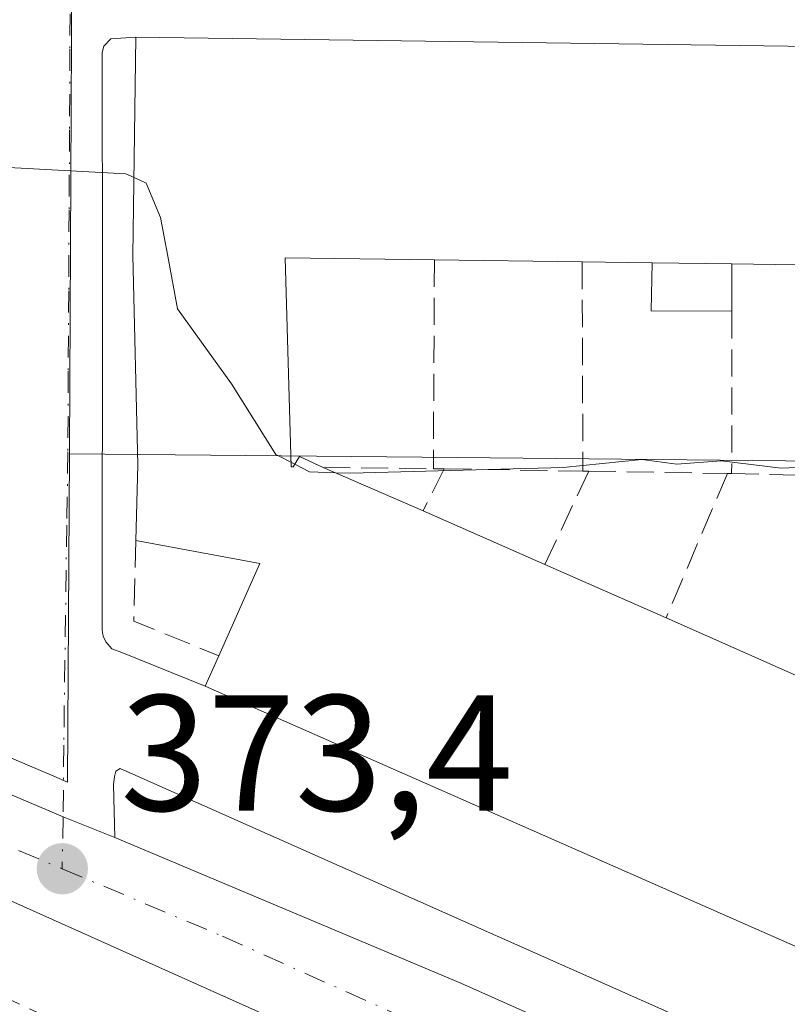
# Model space of a CAD drawing. Units: metres. Extents: x 612185 to 615675, y 4646046 to 4648415.
# Drawn here: x 612933 to 612980, y 4647778 to 4647838 of the extents above; entities that cross this region are included whole.
import ezdxf

# ---------------------------------------------------------------- set-up
doc = ezdxf.new("R2010")
doc.units = ezdxf.units.M
doc.header["$MEASUREMENT"] = 0
for name, pattern in [('DGN Style 2', [1.6480167562047852, 0.988810053722871, -0.6592067024819142]), ('DGN Style 3', [2.307223458686699, 1.648016756204785, -0.6592067024819142]), ('DGN Style 4', [2.6384748266838614, 1.318413404963828, -0.6592067024819142, 0.001648016756204785, -0.6592067024819142])]:
    doc.linetypes.add(name, pattern=pattern)
for name, color, linetype, lineweight in [('Alambrada', 7, 'DGN Style 2', 0), ('Carretera de calzada única Cxs', 7, 'Continuous', 13), ('Carretera de calzada única eje', 7, 'DGN Style 4', 0), ('Corriente artificial lineal', 4, 'DGN Style 3', 13), ('Curva de nivel normal', 30, 'Continuous', 0), ('Edificación Cxs', 1, 'Continuous', 13), ('Edificación ligera Cxs', 1, 'Continuous', 0), ('Elemento construido', 1, 'Continuous', 0), ('Muro lineal', 1, 'DGN Style 3', 13), ('Núcleo urbano CxS', 7, 'Continuous', 0), ('Punto de cota en terreno', 7, 'Continuous', 0), ('Rótulo de punto de cota en terreno', 7, 'Continuous', 0), ('Vía urbana Cxs', 4, 'Continuous', 0), ('Vía urbana eje', 4, 'DGN Style 4', 0)]:
    doc.layers.add(name, color=color, linetype=linetype, lineweight=lineweight)
doc.styles.add('Style-Arial', font='txt')

# ---------------------------------------------------------------- blocks, each defined once
blk = doc.blocks.new('5PATER')
at = {"layer": 'Núcleo urbano CxS', "linetype": 'Continuous', "lineweight": 0}
h = blk.add_hatch(color=51, dxfattribs=at)
edge = h.paths.add_edge_path()
edge.add_ellipse((0, 0), major_axis=(-0.1095731443231308, -0.1110710700762829), ratio=0.9994222409660322, start_angle=0, end_angle=360)
blk = doc.blocks.new('*U27')
at = {"layer": 'Vía urbana Cxs', "color": 4, "linetype": 'Continuous', "lineweight": 0}
for points in [[(613032.1300999997, 4647751.4001, 373.2741999999998), (612939.0201000003, 4647792.7601, 373.1726000000053), (612938.7701000003, 4647792.610099999, 373.1652000000031), (612938.6801000005, 4647792.270099999, 373.1670000000013), (612938.6201, 4647791.780099999, 373.1768000000012), (612938.6901000004, 4647788.5701, 373.2412999999942), (612935.5641000001, 4647789.826099999, 373.2569999999978), (612925.9676999999, 4647793.895, 373.4198999999935)], [(613030.6501000002, 4647835.9001, 371.0295000000042), (612982.5000999998, 4647836.5601, 372.1613999999972), (612939.9801000003, 4647837.140100001, 371.0476999999955), (612938.4600999998, 4647837.040100001, 370.2792000000045), (612938.0301000001, 4647836.610099999, 370.1542000000045), (612937.9401000004, 4647836.210100001, 370.1950999999972), (612937.9600999998, 4647822.860099999, 371.4688000000024), (612937.9301000005, 4647801.1601, 372.9210000000021), (612938.0000999998, 4647800.790100001, 372.9566999999952), (612938.1501000002, 4647800.450099999, 373.0139999999956), (612938.5201000003, 4647800.030099999, 373.1358000000037), (612939.1300999997, 4647799.800100001, 373.3162000000011), (612944.1901000004, 4647797.770099999, 375.5849000000017), (612983.4401000004, 4647780.470100001, 377.1275000000023), (613025.5701000001, 4647761.920100001, 375.7378000000026)]]:
    blk.add_polyline3d(points, dxfattribs=at)

msp = doc.modelspace()

# ---------------------------------------------------------------- linework, layer by layer
at = {"layer": 'Alambrada', "color": 7, "linetype": 'DGN Style 2', "lineweight": 0}
msp.add_polyline3d([(612997.0601000005, 4647724.2301, 373.7828000000009), (612972.2301000003, 4647725.0101, 375.7048999999971), (612962.1401000004, 4647724.940099999, 375.0326000000059), (612957.7100999998, 4647725.1501, 374.6766000000061), (612956.5301000001, 4647725.210100001, 374.7041000000027), (612956.2100999998, 4647725.460100001, 374.7059000000008), (612955.5701000001, 4647725.940099999, 374.7032000000036), (612951.0301000001, 4647734.110099999, 374.7094999999972), (612938.6700999998, 4647751.600099999, 374.7358999999997), (612922.1101000002, 4647777.550100001, 375.3368999999948), (612915.0500999996, 4647782.870100001, 376.6817000000011), (612916.7801000001, 4647785.7501, 375.077099999995), (612927.5500999996, 4647781.0001, 374.2161000000052), (613002.6101000002, 4647745.5701, 373.6297999999952), (612997.0601000005, 4647724.2301, 373.7828000000009)], dxfattribs=at)
at = {"layer": 'Carretera de calzada única Cxs', "color": 7, "linetype": 'Continuous', "lineweight": 13, "extrusion": (-0.1828422353115919, -0.4658893609162681, 0.8657458174148414), "elevation": -2277103.194710307, "flags": 128}
msp.add_lwpolyline([(-1127423.452452357, 3939718.755345766), (-1127413.032882494, 3939718.4298608), (-1127409.664103126, 3939718.398491162)], dxfattribs=at)
at = {"layer": 'Carretera de calzada única Cxs', "color": 7, "linetype": 'Continuous', "lineweight": 13, "extrusion": (0.1290201056344995, 0.2926318743758752, 0.9474810807827904), "elevation": 1439526.134585622, "flags": 128}
msp.add_lwpolyline([(1314187.736251145, -4263602.663383966), (1314164.949591273, -4263603.081754992), (1314087.666011544, -4263602.779702368)], dxfattribs=at)
at = {"layer": 'Carretera de calzada única Cxs', "color": 7, "linetype": 'Continuous', "lineweight": 13}
for points in [[(612788.4301000005, 4647833.540100001, 376.4309000000067), (612793.7801000001, 4647831.0801, 376.1839999999939), (612794.9999000002, 4647830.6165, 375.7456999999995), (612795.5604999998, 4647830.5253, 375.6021000000038), (612800.5800999999, 4647828.9801, 374.5629999999946), (612808.2100999998, 4647827.690099999, 374.4670999999944), (612814.1801000005, 4647827.390100001, 374.6214000000036), (612830.9001000002, 4647826.460100001, 374.7026999999944), (612842.5701000001, 4647825.140100001, 374.4885999999969), (612855.4200999998, 4647822.620100001, 374.5454000000027), (612865.6201, 4647819.780099999, 374.3225999999996), (612872.9901000002, 4647817.2301, 374.5090999999957), (612880.5000999998, 4647814.190099999, 374.1006999999955), (612896.9401000004, 4647806.630100001, 373.912599999996), (612919.8000999996, 4647796.5101, 373.6425000000018), (612925.9676999999, 4647793.895, 373.4198999999935), (612935.5641000001, 4647789.826099999, 373.2569999999978), (612938.6901000004, 4647788.5701, 373.2412999999942), (612959.7001, 4647779.7401, 373.1074999999983), (613030.3000999996, 4647748.300100001, 373.2041000000027)], [(613163.8201000001, 4647681.4801, 376.1024000000034), (613138.5193999996, 4647692.734200001, 375.3068999999959), (613130.5701000001, 4647696.270099999, 375.1126999999979), (613124.1869000001, 4647699.111500001, 374.9725999999937), (613056.2100999998, 4647729.370100001, 373.6394), (613020.5701000001, 4647745.2301, 373.047900000005), (612930.7901, 4647785.4301, 373.5200000000041), (612893.9101, 4647801.380100001, 377.145199999999), (612883.0100999996, 4647806.100099999, 380.7234000000026), (612863.5800999999, 4647813.710100001, 374.5773999999947), (612854.5900999998, 4647816.390100001, 374.9930000000023), (612843.9600999998, 4647818.9101, 375.2678000000014), (612827.0301000001, 4647821.280099999, 375.1601999999984), (612816.6700999998, 4647822.220100001, 374.8659000000043), (612810.7500999998, 4647822.5601, 374.9946000000054), (612804.8701, 4647823.300100001, 374.7231999999931), (612801.5707, 4647824.0329, 374.6208000000042), (612795.2301000003, 4647825.450099999, 374.7260999999999), (612794.0505999997, 4647825.968400001, 374.7719999999972), (612789.2001, 4647828.100099999, 375.1497999999993)], [(613124.1869000001, 4647699.111500001, 374.9725999999937), (613056.2100999998, 4647729.370100001, 373.6394), (613020.5701000001, 4647745.2301, 373.047900000005), (612930.7901, 4647785.4301, 373.5200000000041), (612893.9101, 4647801.380100001, 377.145199999999), (612883.0100999996, 4647806.100099999, 380.7234000000026), (612863.5800999999, 4647813.710100001, 374.5773999999947), (612854.5900999998, 4647816.390100001, 374.9930000000023), (612843.9600999998, 4647818.9101, 375.2678000000014), (612827.0301000001, 4647821.280099999, 375.1601999999984), (612816.6700999998, 4647822.220100001, 374.8659000000043), (612810.7500999998, 4647822.5601, 374.9946000000054), (612804.8701, 4647823.300100001, 374.7231999999931)]]:
    msp.add_polyline3d(points, dxfattribs=at)
at = {"layer": 'Carretera de calzada única eje', "color": 7, "linetype": 'DGN Style 4', "lineweight": 0}
for points in [[(612802.0645000003, 4647826.2477, 374.5060999999987), (612802.7200999996, 4647826.140100001, 374.5108000000037), (612806.5301000001, 4647825.4901, 374.6085000000021), (612809.4700999996, 4647825.120100001, 374.7216000000044), (612812.4301000005, 4647824.960100001, 374.8364000000001), (612823.7901, 4647824.340100001, 374.7151000000013), (612828.9700999996, 4647823.870100001, 374.7648000000045), (612837.4301000005, 4647822.6801, 374.6953000000067), (612843.2600999996, 4647822.030099999, 374.7550000000047), (612849.6901000004, 4647820.7601, 374.6604999999981), (612855.0000999998, 4647819.5001, 374.5209999999934), (612860.1001000004, 4647818.0801, 374.4027999999962), (612864.6001000004, 4647816.7401, 374.4386999999988), (612868.2801000001, 4647815.470100001, 374.4287999999942), (612878.0000999998, 4647811.6601, 374.8907000000036), (612881.7500999998, 4647810.140100001, 376.3007999999973), (612889.9700999996, 4647806.360099999, 375.9505999999965), (612901.4001000002, 4647801.300100001, 374.4351000000024), (612925.2901, 4647790.970100001, 373.5181000000011), (612935.5000999998, 4647786.6801, 373.3233000000037)], [(612935.5000999998, 4647786.6801, 373.3233000000037), (612945.2401000002, 4647782.5801, 373.2041000000027), (612990.1300999997, 4647762.4801, 372.9327999999951), (613022.2001, 4647748.2601, 373.1159999999945), (613034.7001, 4647742.460100001, 373.2287999999971)]]:
    msp.add_polyline3d(points, dxfattribs=at)
at = {"layer": 'Corriente artificial lineal', "color": 4, "linetype": 'DGN Style 3', "lineweight": 13, "extrusion": (-0.009088861174204137, 0.00715510751327609, 0.999933096281461), "elevation": 28059.06536862215, "flags": 128}
msp.add_lwpolyline([(612933.6120386731, 4647637.256797492), (612715.2612411992, 4647809.139597366)], dxfattribs=at)
at = {"layer": 'Curva de nivel normal', "color": 30, "linetype": 'Continuous', "lineweight": 0, "elevation": 370, "flags": 128}
for points in [[(612931.4199999999, 4647828.876499999), (612932.2599999999, 4647829.2301), (612939.3700000001, 4647828.860099999), (612939.8644000003, 4647828.627)], [(612939.8644000003, 4647828.627), (612940.5999999996, 4647828.280099999), (612941.4800000006, 4647826.210100001), (612941.9117999999, 4647823.860400001)], [(612941.9117999999, 4647823.860400001), (612942.5, 4647820.6601), (612945.79, 4647816.110099999), (612948.4800000006, 4647811.8301), (612949.6248000005, 4647811.235200001)], [(612952.1042999999, 4647810.713300001), (612953.0300000003, 4647810.6801), (612965.9299999997, 4647811.040100001), (612970.7000000002, 4647811.520099999), (612972.8300000001, 4647811.2301), (612975.5099999999, 4647811.4301), (612979.1500000004, 4647811.0001), (612984.2999999998, 4647811.220100001), (612988.4100000003, 4647810.860099999), (612992.2999999998, 4647810.9901), (612995.1100000005, 4647810.220100001), (613000.3399999999, 4647809.640100001), (613009.4800000006, 4647809.9901), (613012.2981000004, 4647810.533600001)], [(612949.6248000005, 4647811.235200001), (612950.5199999996, 4647810.770099999), (612952.1042999999, 4647810.713300001)]]:
    msp.add_lwpolyline(points, dxfattribs=at)
at = {"layer": 'Edificación Cxs', "color": 1, "linetype": 'Continuous', "lineweight": 13, "elevation": 379.3785000000061, "flags": 128}
for points in [[(613025.5701000001, 4647761.920100001), (612983.4401000004, 4647780.470100001), (612944.1901000004, 4647797.770099999), (612945.0100999996, 4647799.610099999), (612947.4973999998, 4647805.206499999), (612939.9740000004, 4647806.604800001), (612940.0900999998, 4647811.190099999), (612939.8000999996, 4647823.890100001), (612939.9801000003, 4647837.140100001), (612982.5000999998, 4647836.5601), (613030.6501000002, 4647835.9001)], [(612982.7100999998, 4647823.300100001), (612976.1700999998, 4647823.390100001), (612971.3201000001, 4647823.460100001), (612967.0701000001, 4647823.5101), (612958.1001000004, 4647823.640100001), (612949.0500999996, 4647823.7601), (612949.4101, 4647811.0701), (612949.5201000003, 4647811.0701), (612949.9200999998, 4647811.700099999), (612951.3501000004, 4647811.040100001), (612957.4200999998, 4647808.4101), (612964.8000999996, 4647805.140100001), (612972.1700999998, 4647801.9101), (612979.5301000001, 4647798.6601), (612983.1501000002, 4647797.050100001)]]:
    msp.add_lwpolyline(points, dxfattribs=at)
at = {"layer": 'Edificación Cxs', "color": 1, "linetype": 'Continuous', "lineweight": 13, "extrusion": (-0.01367440820700754, -0.9999056051566587, 0.001338408190453731), "elevation": -4655779.503122286, "flags": 128}
msp.add_lwpolyline([(549326.1914074279, 6602.387033476502), (549368.7153630028, 6603.500734474012), (549416.8698861314, 6602.36883346021)], dxfattribs=at)
at = {"layer": 'Edificación Cxs', "color": 1, "linetype": 'Continuous', "lineweight": 13, "extrusion": (-0.0212839045678011, 0.0003084623886710208, 0.9997734244604142), "elevation": -11238.45428485616, "flags": 128}
msp.add_lwpolyline([(-4656218.120781709, 545434.376440848), (-4656218.120781709, 545425.4034658121)], dxfattribs=at)
at = {"layer": 'Edificación Cxs', "color": 1, "linetype": 'Continuous', "lineweight": 13, "extrusion": (0.0320966543402097, -0.0003776076865964417, 0.9994846983283938), "elevation": 18293.22981819641, "flags": 128}
msp.add_lwpolyline([(4654712.772888908, -557952.7355927374), (4654712.772888908, -557948.4831073172)], dxfattribs=at)
at = {"layer": 'Edificación Cxs', "color": 1, "linetype": 'Continuous', "lineweight": 13, "extrusion": (0.01111040155261201, -0.0001603563110812395, 0.9999382647259747), "elevation": 6439.174483804059, "flags": 128}
msp.add_lwpolyline([(612929.3290946523, 4647824.552419688), (612934.1793941489, 4647824.482419686)], dxfattribs=at)
at = {"layer": 'Edificación Cxs', "color": 1, "linetype": 'Continuous', "lineweight": 13, "extrusion": (0.0140581267395201, 0.9998265559029865, 0.01221585788014181), "elevation": 4655639.119135735, "flags": 128}
msp.add_lwpolyline([(-547580.1114150096, -56502.56863747881), (-547577.5611046721, -56502.90796279803), (-547571.0204857278, -56502.74785085107)], dxfattribs=at)
at = {"layer": 'Edificación Cxs', "color": 1, "linetype": 'Continuous', "lineweight": 13, "extrusion": (-0.01393828896325701, 0.006039159800334691, 0.9998846196685309), "elevation": 19901.76662225089, "flags": 128}
msp.add_lwpolyline([(612897.0510775174, 4647775.606484226), (612903.1218886628, 4647772.976436264)], dxfattribs=at)
at = {"layer": 'Edificación Cxs', "color": 1, "linetype": 'Continuous', "lineweight": 13, "extrusion": (-0.08194410151290808, 0.03630856529649779, 0.9959753271609455), "elevation": 118902.0246778987, "flags": 128}
msp.add_lwpolyline([(-4497666.565154012, -1317079.243952309), (-4497666.565154012, -1317071.139326658)], dxfattribs=at)
at = {"layer": 'Edificación Cxs', "color": 1, "linetype": 'Continuous', "lineweight": 13, "extrusion": (-0.5909258669609498, -0.1331750526449987, 0.7956576054493867), "elevation": -980876.3789731066, "flags": 128}
msp.add_lwpolyline([(-4399324.595070182, 1289018.067855836), (-4399329.507703759, 1289022.663836863), (-4399332.525831724, 1289013.825983261)], dxfattribs=at)
at = {"layer": 'Edificación Cxs', "color": 1, "linetype": 'Continuous', "lineweight": 13, "extrusion": (0.0607723277254195, -0.02663427660745326, 0.9977962414703875), "elevation": -86163.2049851524, "flags": 128}
msp.add_lwpolyline([(4502974.252568673, 1301390.560759643), (4502974.252568673, 1301382.496261393)], dxfattribs=at)
at = {"layer": 'Edificación Cxs', "color": 1, "linetype": 'Continuous', "lineweight": 13, "extrusion": (-0.0459786939937568, 0.02030309177608215, 0.9987360733261618), "elevation": 66557.3340539936, "flags": 128}
msp.add_lwpolyline([(-4499336.779657051, -1315042.312351277), (-4499336.779657051, -1315034.256543185)], dxfattribs=at)
at = {"layer": 'Edificación Cxs', "color": 1, "linetype": 'Continuous', "lineweight": 13, "extrusion": (-0.1823858306424712, -0.4092560105553108, 0.8940049924945651), "elevation": -2013595.733732155, "flags": 128}
msp.add_lwpolyline([(-1332065.70990029, 4018551.728992846), (-1332065.70990029, 4018553.982277595)], dxfattribs=at)
at = {"layer": 'Edificación Cxs', "color": 1, "linetype": 'Continuous', "lineweight": 13, "extrusion": (0.4031257820219258, 0.9151260116780754, 0.005829804404086586), "elevation": 4500416.431994226, "flags": 128}
msp.add_lwpolyline([(1312659.320285635, -25861.24920741453), (1312705.353310024, -25859.85948379833), (1312748.246810919, -25861.40211001287)], dxfattribs=at)
at = {"layer": 'Edificación Cxs', "color": 1, "linetype": 'Continuous', "lineweight": 13}
for points in [[(612939.9740000004, 4647806.604800001, 374.0249999999942), (612940.0900999998, 4647811.190099999, 374.899900000004), (612939.8000999996, 4647823.890100001, 373.0323000000063), (612939.9801000003, 4647837.140100001, 371.0476999999955)], [(612958.1001000004, 4647823.640100001, 374.093399999998), (612949.0500999996, 4647823.7601, 375.5804999999964), (612949.4101, 4647811.0701, 377.7629000000015), (612949.5201000003, 4647811.0701, 377.6857000000018), (612949.9200999998, 4647811.700099999, 377.037599999996), (612951.3501000004, 4647811.040100001, 376.4294999999984)]]:
    msp.add_polyline3d(points, dxfattribs=at)
at = {"layer": 'Edificación ligera Cxs', "color": 1, "linetype": 'Continuous', "lineweight": 0, "extrusion": (-0.009041704489060874, -0.6146739105707612, 0.7887295044840026), "elevation": -2862143.025911037, "flags": 128}
msp.add_lwpolyline([(544548.9443088716, 3672816.244247805), (544544.0345458275, 3672816.178040998), (544544.0514444088, 3672819.893593078)], dxfattribs=at)
at = {"layer": 'Edificación ligera Cxs', "color": 1, "linetype": 'Continuous', "lineweight": 0, "extrusion": (0.01111040155261201, -0.0001603563110812395, 0.9999382647259747), "elevation": 6439.174483804059, "flags": 128}
msp.add_lwpolyline([(612929.3290946523, 4647824.552419688), (612934.1793941489, 4647824.482419686)], dxfattribs=at)
at = {"layer": 'Edificación ligera Cxs', "color": 1, "linetype": 'Continuous', "lineweight": 0, "extrusion": (0, -0.6052059078335876, 0.7960689725917742), "elevation": -2812592.369629421, "flags": 128}
msp.add_lwpolyline([(612976.1700999998, 3700214.39484381), (612976.1700999998, 3700210.777066832)], dxfattribs=at)
at = {"layer": 'Edificación ligera Cxs', "color": 1, "linetype": 'Continuous', "lineweight": 0}
msp.add_3dface([(612976.1700999998, 4647823.390100001, 374.1478999999963), (612976.1700999998, 4647820.5101, 374.1478999999963), (612971.2600999996, 4647820.530099999, 374.1478999999963), (612971.3201000001, 4647823.460100001, 374.1478999999963)], dxfattribs=at)
at = {"layer": 'Elemento construido', "color": 1, "linetype": 'Continuous', "lineweight": 0}
for points in [[(612939.9801000003, 4647837.140100001, 371.0476999999955), (612938.4600999998, 4647837.040100001, 370.2792000000045), (612938.0301000001, 4647836.610099999, 370.1542000000045), (612937.9401000004, 4647836.210100001, 370.1950999999972), (612937.9600999998, 4647822.860099999, 371.4688000000024), (612937.9301000005, 4647801.1601, 372.9210000000021), (612938.0000999998, 4647800.790100001, 372.9566999999952), (612938.1501000002, 4647800.450099999, 373.0139999999956), (612938.5201000003, 4647800.030099999, 373.1358000000037), (612939.1300999997, 4647799.800100001, 373.3162000000011), (612944.1901000004, 4647797.770099999, 375.5849000000017)], [(613030.3000999996, 4647748.300100001, 373.2041000000027), (613032.1300999997, 4647751.4001, 373.2741999999998), (612939.0201000003, 4647792.7601, 373.1726000000053), (612938.7701000003, 4647792.610099999, 373.1652000000031), (612938.6801000005, 4647792.270099999, 373.1670000000013), (612938.6201, 4647791.780099999, 373.1768000000012), (612938.6901000004, 4647788.5701, 373.2412999999942), (612959.7001, 4647779.7401, 373.1074999999983), (613030.3000999996, 4647748.300100001, 373.2041000000027)]]:
    msp.add_polyline3d(points, dxfattribs=at)
at = {"layer": 'Muro lineal', "color": 1, "linetype": 'DGN Style 3', "lineweight": 13, "extrusion": (-0.000454679759187966, -0.09608898834474348, 0.9953726435788762), "elevation": -446511.0088868345, "flags": 128}
msp.add_lwpolyline([(590958.6276883271, 4629187.637285843), (590958.627688327, 4629174.898195577)], dxfattribs=at)
at = {"layer": 'Muro lineal', "color": 1, "linetype": 'DGN Style 3', "lineweight": 13, "extrusion": (0.0006712119509870761, -0.1704878361908349, 0.9853595522373971), "elevation": -791617.1377020341, "flags": 128}
msp.add_lwpolyline([(631260.6955264146, 4577427.704697696), (631260.6955264147, 4577414.815901523)], dxfattribs=at)
at = {"layer": 'Muro lineal', "color": 1, "linetype": 'DGN Style 3', "lineweight": 13, "extrusion": (-7.119747230136223e-05, -0.03502915720471444, 0.9993862882171475), "elevation": -162481.2014036548, "flags": 128}
msp.add_lwpolyline([(603528.1340419007, 4646216.640250427), (603528.1340419007, 4646206.794187457)], dxfattribs=at)
at = {"layer": 'Muro lineal', "color": 1, "linetype": 'DGN Style 3', "lineweight": 13, "extrusion": (0.4697269644723425, -0.005617063850592799, 0.8827938759649939), "elevation": 262145.035331298, "flags": 128}
msp.add_lwpolyline([(4654808.001619244, -491832.7076116923), (4654808.001619244, -491840.2863664735)], dxfattribs=at)
at = {"layer": 'Muro lineal', "color": 1, "linetype": 'DGN Style 3', "lineweight": 13, "extrusion": (0.3578239145248113, 0.7128523297713423, 0.6031613400523198), "elevation": 3532758.985307205, "flags": 128}
msp.add_lwpolyline([(1537260.969881059, -2671012.521500647), (1537260.969881059, -2671007.791047855)], dxfattribs=at)
at = {"layer": 'Muro lineal', "color": 1, "linetype": 'DGN Style 3', "lineweight": 13, "extrusion": (0.1678858251059319, 0, 0.9858064463820982), "elevation": 103274.5432771013, "flags": 128}
msp.add_lwpolyline([(4647810.960100001, -604196.0573248507), (4647810.960100001, -604195.3878222293)], dxfattribs=at)
at = {"layer": 'Muro lineal', "color": 1, "linetype": 'DGN Style 3', "lineweight": 13, "extrusion": (0.07928487155155022, -0.001412438336503182, 0.9968509989767779), "elevation": 42405.18851110927, "flags": 128}
msp.add_lwpolyline([(4657991.570024931, -528376.3444418171), (4657991.570024932, -528384.7923803828)], dxfattribs=at)
at = {"layer": 'Muro lineal', "color": 1, "linetype": 'DGN Style 3', "lineweight": 13, "extrusion": (0.2722449563901421, 0.5759809336342877, 0.7707974103549545), "elevation": 2844214.507473116, "flags": 128}
msp.add_lwpolyline([(1431978.701734638, -3440603.933881178), (1431978.701734638, -3440595.797544642)], dxfattribs=at)
at = {"layer": 'Muro lineal', "color": 1, "linetype": 'DGN Style 3', "lineweight": 13, "extrusion": (0.03913665976795361, 0, 0.9992338674515628), "elevation": 24361.2875603345, "flags": 128}
msp.add_lwpolyline([(4647810.8101, -612483.304071866), (4647810.8101, -612482.9437958464)], dxfattribs=at)
at = {"layer": 'Muro lineal', "color": 1, "linetype": 'DGN Style 3', "lineweight": 13, "extrusion": (0.0608096994611631, -0.001012289884003127, 0.9981488645090139), "elevation": 32940.82052117246, "flags": 128}
msp.add_lwpolyline([(4657369.512390442, -534507.9269573238), (4657369.512390442, -534516.3537216049)], dxfattribs=at)
at = {"layer": 'Muro lineal', "color": 1, "linetype": 'DGN Style 3', "lineweight": 13, "extrusion": (0.1863278769717499, 0.4387720973063488, 0.8790682390398304), "elevation": 2153870.75878633, "flags": 128}
msp.add_lwpolyline([(1252496.428220128, -3971143.041586069), (1252496.428220128, -3971132.215188292)], dxfattribs=at)
at = {"layer": 'Muro lineal', "color": 1, "linetype": 'DGN Style 3', "lineweight": 13, "extrusion": (0.00307690854835415, 0, 0.9999952663056886), "elevation": 2257.629397330335, "flags": 128}
msp.add_lwpolyline([(612972.105203376, 4647810.670100001), (612971.8452021454, 4647810.670100001)], dxfattribs=at)
at = {"layer": 'Muro lineal', "color": 1, "linetype": 'DGN Style 3', "lineweight": 13, "extrusion": (-0.01437794082347819, 0.0003485561398455926, 0.9998965713144005), "elevation": -6821.790696359129, "flags": 128}
msp.add_lwpolyline([(612918.1302765695, 4647813.330211676), (612926.3811304455, 4647813.130211664)], dxfattribs=at)
at = {"layer": 'Muro lineal', "color": 1, "linetype": 'DGN Style 3', "lineweight": 13, "extrusion": (-0.5371457017990057, -0.07821808480717564, 0.8398550031094362), "elevation": -692466.4769089541, "flags": 128}
msp.add_lwpolyline([(-4510975.668963752, 1072096.301466744), (-4510970.843201617, 1072095.315672077), (-4510968.021571561, 1072101.035160252)], dxfattribs=at)
at = {"layer": 'Núcleo urbano CxS', "color": 7, "linetype": 'Continuous', "lineweight": 0, "extrusion": (0.9903377153157565, 0.005957927919177776, 0.1385485933457204), "elevation": 634756.3827564757, "flags": 128}
msp.add_lwpolyline([(4644128.139036212, -88430.27103342094), (4644069.669080399, -88428.22873677022), (4644040.486521731, -88425.87228666368), (4644040.359327643, -88425.85605375339)], dxfattribs=at)
at = {"layer": 'Núcleo urbano CxS', "color": 7, "linetype": 'Continuous', "lineweight": 0, "extrusion": (0.02161606142903191, 0.02869508458008803, 0.9993544606440891), "elevation": 146990.9771467838, "flags": 128}
msp.add_lwpolyline([(2306966.943867946, -4078482.70795473), (2306951.260439416, -4078470.79728928), (2306886.668108424, -4078445.742860743)], dxfattribs=at)
msp.add_lwpolyline([(2306966.943867946, -4078482.70795473), (2306951.260439416, -4078470.79728928), (2306886.668108424, -4078445.742860743)], dxfattribs=at)
at = {"layer": 'Núcleo urbano CxS', "color": 7, "linetype": 'Continuous', "lineweight": 0}
for points in [[(613037.1716999998, 4647957.390900001, 364.7995999999985), (613037.1955000004, 4647922.2181, 365.9532000000036), (613037.1989000002, 4647898.297499999, 366.6539000000048), (613037.0711000003, 4647843.910300001, 368.678700000004), (613036.9524999997, 4647839.462099999, 368.7565000000032), (613036.8049, 4647834.952099999, 368.8361000000005), (613036.5299000005, 4647810.884099999, 369.9045000000042), (613029.1551000001, 4647810.9553, 369.1254999999946), (613025.4385000002, 4647810.9913, 369.0032000000065), (612986.7862999998, 4647811.3651, 369.7611000000034), (612981.4151, 4647811.4169, 369.8122000000003), (612959.5011, 4647811.628699999, 369.5124999999971), (612935.9375, 4647811.856699999, 371.5589999999939), (612935.9380999999, 4647811.983899999, 371.5427999999956), (612936.0899, 4647841.1679, 369.2091999999975), (612936.0210999995, 4647899.638499999, 367.186600000001), (612937.4886999996, 4647959.2521, 365.5436999999947)], [(612936.0210999995, 4647899.638499999, 367.186600000001), (612936.0899, 4647841.1679, 369.2091999999975), (612935.9380999999, 4647811.983899999, 371.5427999999956), (612935.9375, 4647811.856699999, 371.5589999999939), (612935.8350999998, 4647791.933499999, 373.1934999999939), (612934.9946999997, 4647792.290300001, 373.2100000000065), (612924.0752999998, 4647796.926300001, 373.2899000000034), (612912.4146999996, 4647801.8739, 373.3978999999963), (612868.8916999997, 4647820.346100001, 373.9851999999955), (612828.0635000002, 4647826.2761, 374.4758000000002), (612800.5302999998, 4647829.171499999, 374.3638999999966), (612813.6503, 4647857.593900001, 371.9838000000018), (612813.7363, 4647857.794500001, 371.9657000000007), (612824.7181000002, 4647881.576500001, 370.4134999999951), (612836.8957000002, 4647903.559900001, 369.0957000000053), (612859.5509000003, 4647928.8005, 367.2609999999986), (612916.2380999997, 4647900.186699999, 367.2609999999986)]]:
    msp.add_polyline3d(points, close=True, dxfattribs=at)
for points in [[(612935.9375, 4647811.856699999, 371.5589999999939), (612959.5011, 4647811.628699999, 369.5124999999971), (612981.4151, 4647811.4169, 369.8122000000003), (612986.7862999998, 4647811.3651, 369.7611000000034), (613025.4385000002, 4647810.9913, 369.0032000000065), (613029.1551000001, 4647810.9553, 369.1254999999946), (613036.5299000005, 4647810.884099999, 369.9045000000042), (613036.8049, 4647834.952099999, 368.8361000000005), (613036.9524999997, 4647839.462099999, 368.7565000000032), (613037.0711000003, 4647843.910300001, 368.678700000004), (613037.1989000002, 4647898.297499999, 366.6539000000048), (613037.1955000004, 4647922.2181, 365.9532000000036), (613037.1716999998, 4647957.390900001, 364.7995999999985)], [(613042.5532999998, 4647726.170100001, 373.3206000000064), (613002.6917000003, 4647723.252699999, 373.1962000000058), (612968.6337000001, 4647722.068299999, 373.9459999999963), (612954.3065, 4647724.0669, 374.725900000005), (612917.7796999998, 4647782.9301, 373.825800000006), (612912.4146999996, 4647801.8739, 373.3978999999963), (612924.0752999998, 4647796.926300001, 373.2899000000034), (612934.9946999997, 4647792.290300001, 373.2100000000065), (612935.8350999998, 4647791.933499999, 373.1934999999939), (612935.9375, 4647811.856699999, 371.5589999999939), (612959.5011, 4647811.628699999, 369.5124999999971), (612981.4151, 4647811.4169, 369.8122000000003), (612986.7862999998, 4647811.3651, 369.7611000000034), (613025.4385000002, 4647810.9913, 369.0032000000065)], [(612912.4146999996, 4647801.8739, 373.3978999999963), (612924.0752999998, 4647796.926300001, 373.2899000000034), (612934.9946999997, 4647792.290300001, 373.2100000000065), (612935.8350999998, 4647791.933499999, 373.1934999999939), (612935.9375, 4647811.856699999, 371.5589999999939)]]:
    msp.add_polyline3d(points, dxfattribs=at)
at = {"layer": 'Vía urbana Cxs', "color": 4, "linetype": 'Continuous', "lineweight": 0, "extrusion": (-0.01367440820700754, -0.9999056051566587, 0.001338408190453731), "elevation": -4655779.503122286, "flags": 128}
msp.add_lwpolyline([(549416.8698861314, 6602.36883346021), (549368.7153630028, 6603.500734474012), (549326.1914074279, 6602.387033476502)], dxfattribs=at)
at = {"layer": 'Vía urbana Cxs', "color": 4, "linetype": 'Continuous', "lineweight": 0, "extrusion": (0.4031257820219258, 0.9151260116780754, 0.005829804404086586), "elevation": 4500416.431994226, "flags": 128}
msp.add_lwpolyline([(1312748.246810919, -25861.40211001287), (1312705.353310024, -25859.85948379833), (1312659.320285635, -25861.24920741453)], dxfattribs=at)
at = {"layer": 'Vía urbana Cxs', "color": 4, "linetype": 'Continuous', "lineweight": 0, "extrusion": (-0.1828422353115919, -0.4658893609162681, 0.8657458174148414), "elevation": -2277103.194710307, "flags": 128}
msp.add_lwpolyline([(-1127423.452452357, 3939718.755345766), (-1127413.032882494, 3939718.4298608), (-1127409.664103126, 3939718.398491162)], dxfattribs=at)
at = {"layer": 'Vía urbana Cxs', "color": 4, "linetype": 'Continuous', "lineweight": 0}
for points in [[(612939.9801000003, 4647837.140100001, 371.0476999999955), (612938.4600999998, 4647837.040100001, 370.2792000000045), (612938.0301000001, 4647836.610099999, 370.1542000000045), (612937.9401000004, 4647836.210100001, 370.1950999999972), (612937.9600999998, 4647822.860099999, 371.4688000000024), (612937.9301000005, 4647801.1601, 372.9210000000021), (612938.0000999998, 4647800.790100001, 372.9566999999952), (612938.1501000002, 4647800.450099999, 373.0139999999956), (612938.5201000003, 4647800.030099999, 373.1358000000037), (612939.1300999997, 4647799.800100001, 373.3162000000011), (612944.1901000004, 4647797.770099999, 375.5849000000017)], [(613030.3000999996, 4647748.300100001, 373.2041000000027), (613032.1300999997, 4647751.4001, 373.2741999999998), (612939.0201000003, 4647792.7601, 373.1726000000053), (612938.7701000003, 4647792.610099999, 373.1652000000031), (612938.6801000005, 4647792.270099999, 373.1670000000013), (612938.6201, 4647791.780099999, 373.1768000000012), (612938.6901000004, 4647788.5701, 373.2412999999942)]]:
    msp.add_polyline3d(points, dxfattribs=at)
at = {"layer": 'Vía urbana eje', "color": 4, "linetype": 'DGN Style 4', "lineweight": 0}
msp.add_polyline3d([(612936.0000999998, 4647841.300100001, 369.477899999998), (612935.9700999996, 4647836.420100001, 369.9407999999967), (612935.9501, 4647831.530099999, 370.7532999999967), (612935.9200999998, 4647826.6501, 370.9958999999944), (612935.9001000002, 4647821.7601, 371.3533000000025), (612935.8701, 4647816.880100001, 372.9738999999972), (612935.8501000004, 4647811.9901, 374.1916000000056), (612935.7801000001, 4647807.540100001, 374.3508000000002), (612935.6001000004, 4647794.1801, 373.149900000004), (612935.5641000001, 4647789.826099999, 373.2569999999978), (612935.5000999998, 4647786.6801, 373.3233000000037)], dxfattribs=at)

# ---------------------------------------------------------------- block references
at = {"layer": 'Punto de cota en terreno', "color": 7, "linetype": 'Continuous', "lineweight": 0, "xscale": 10, "yscale": 10, "zscale": 10}
msp.add_blockref('5PATER', (612935.5099999999, 4647786.680000001, 373.3999999999942), dxfattribs=at)
at = {"layer": 'Vía urbana Cxs', "color": 4, "linetype": 'Continuous', "lineweight": 0}
msp.add_blockref('*U27', (0, 0), dxfattribs=at)

# ---------------------------------------------------------------- texts
at = {"layer": 'Rótulo de punto de cota en terreno', "color": 7, "linetype": 'Continuous', "lineweight": 0, "style": 'Style-Arial'}
msp.add_text('373,4', height=7.000000000000002, dxfattribs=at).set_placement((612939.0378000002, 4647790.207800001))

doc.saveas('drawing.dxf')
